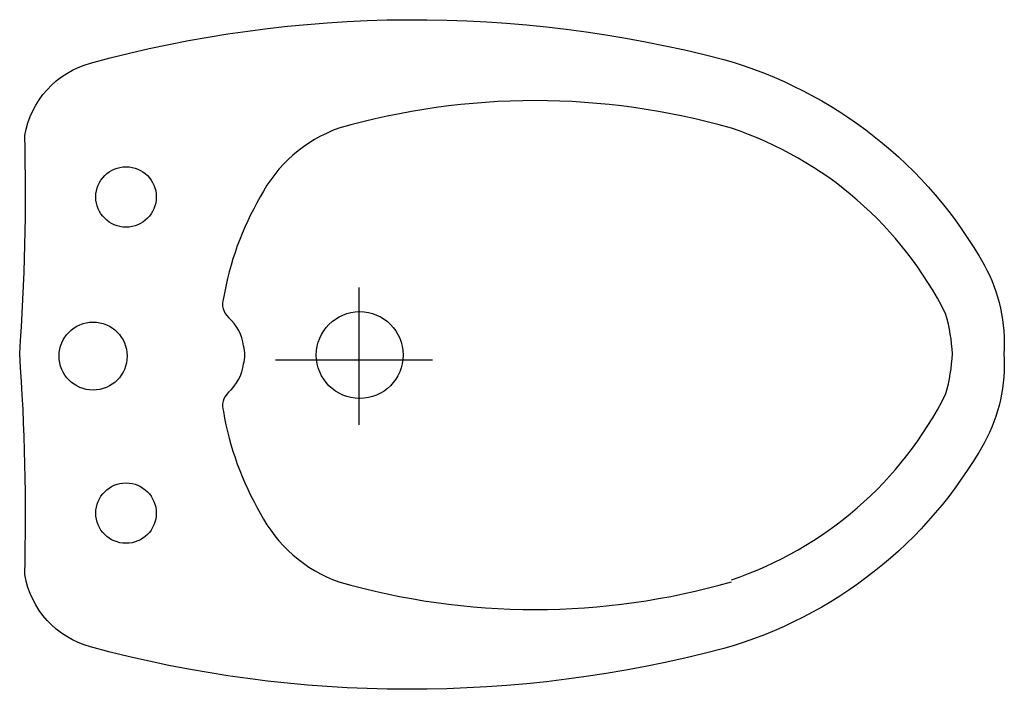
# Model space of a CAD drawing. Extents: x 0 to 0.521, y -0.178 to 0.177.
import ezdxf

# ---------------------------------------------------------------- set-up
doc = ezdxf.new("R2010")
doc.units = 0
doc.header["$MEASUREMENT"] = 0
doc.linetypes.add('HIDDEN', pattern=[0.375, 0.25, -0.125])
doc.layers.get('0').update_dxf_attribs({"linetype": 'CONTINUOUS'})

msp = doc.modelspace()

# ---------------------------------------------------------------- linework, layer by layer
at = {"linetype": 'HIDDEN'}
for p, q in [((0.1796514302866736, -0.03753445257519061), (0.1796514302866736, 0.03526714183216839)), ((0.1354089138727907, -0.003049486803284651), (0.218531217438267, -0.003049486803284651))]:
    msp.add_line(p, q, dxfattribs=at)
msp.add_lwpolyline([(0.5210469516373273, 0.0001192107073162418, -0.1431933214149951), (0.5105324716224668, -0.04717129233436701, -0.1983304369533639), (0.3727096837290667, -0.1559645220338455, -0.1315616689087684), (0.03753910483602141, -0.1551823459735822, -0.2921326569516043), (0.002681364631145655, -0.11686571733813, 0.02477350036661125), (0, 0, 0.02443149445559039), (0.002681364631145655, 0.1157320619666198, -0.2921326569516045), (0.03753910483602141, 0.154048690602071, -0.1315598779707013), (0.3727096837290667, 0.1559645220338446, -0.1983304369533639), (0.5105324716224668, 0.04717129233436701, -0.1431933214149953), (0.5210469516373273, -0.0001192107073162418)], format="xyb")
msp.add_lwpolyline([(0.5210469516373273, 0.0001192107073162418, -0.1431933214149951), (0.5105324716224668, -0.04717129233436701, -0.1983304369533639), (0.3727096837290667, -0.1559645220338455, -0.1315616689087684), (0.03753910483602141, -0.1551823459735822, -0.2921326569516043), (0.002681364631145655, -0.11686571733813, 0.02477350036661125), (0, 0, 0.02443149445559039), (0.002681364631145655, 0.1157320619666198, -0.2921326569516045), (0.03753910483602141, 0.154048690602071, -0.1315598779707013), (0.3727096837290667, 0.1559645220338446, -0.1983304369533639), (0.5105324716224668, 0.04717129233436701, -0.1431933214149953), (0.5210469516373273, -0.0001192107073162418)], format="xyb")
for centre, radius in [((0.05630865725403211, 0.0831629276264838), 0.016), ((0.1799991075154797, -0.0005668276857555554), 0.023), ((0.03887978715159335, -0.001133655371511111), 0.018), ((0.05630865725403211, -0.0842965829979967), 0.016)]:
    msp.add_circle(centre, radius)
for centre, radius, start, end in [((0.2728288512189394, -0.2423816242611778), 0.3765637317749512, 73.98292842068989, 106.0170715793099), ((0.1940980518279503, 0.04889619760002439), 0.07501688489709749, 109.6061198653312, 152.8200346500696), ((0.3144036577398026, -0.06702761235016474), 0.1967259916397844, 26.56810981752503, 71.52886667186644), ((0.2661595820475728, 0.002350674190175539), 0.1606069932569145, 149.7902035881621, 170.2707871046278), ((0.1170803572715471, 0.02647399157945785), 0.009699303292525059, 161.8712644737372, 227.9927128694182), ((0.3891878782897287, -0.006561203510420555), 0.1048447925474214, 3.587923327104616, 15.21832162462412), ((0.09510215433508584, 0.001556897077316322), 0.02352646682624403, 6.554308302190171, 48.8305806842308), ((0.1029127624410293, -0.0004751144748773584), 0.01626139421345517, 342.8934231648323, 16.86397229290923), ((0.3891878782897287, 0.006561203510418778), 0.1048447925474214, 344.7816783753759, 356.4120766728954), ((0.09508204008530186, -0.002572977299919899), 0.02352646682624403, 311.1694193157692, 353.4456916978098), ((0.1170602430217631, -0.02749007180206142), 0.009699303292525059, 132.0072871305819, 198.1287355262628), ((0.3144036577398026, 0.06702761235016474), 0.1967259916397844, 288.4711333281336, 333.4318901824751), ((0.2661595820475728, -0.003484329561688426), 0.1606069932569145, 189.6866591559614, 210.2097964118379), ((0.1940980518279503, -0.0500298529715355), 0.07501688489709749, 207.1799653499304, 250.3938801346688), ((0.2728288512189394, 0.2412479688896667), 0.3765637317749512, 253.9829284206901, 286.0170715793101)]:
    msp.add_arc(centre, radius, start, end)

doc.saveas('drawing.dxf')
